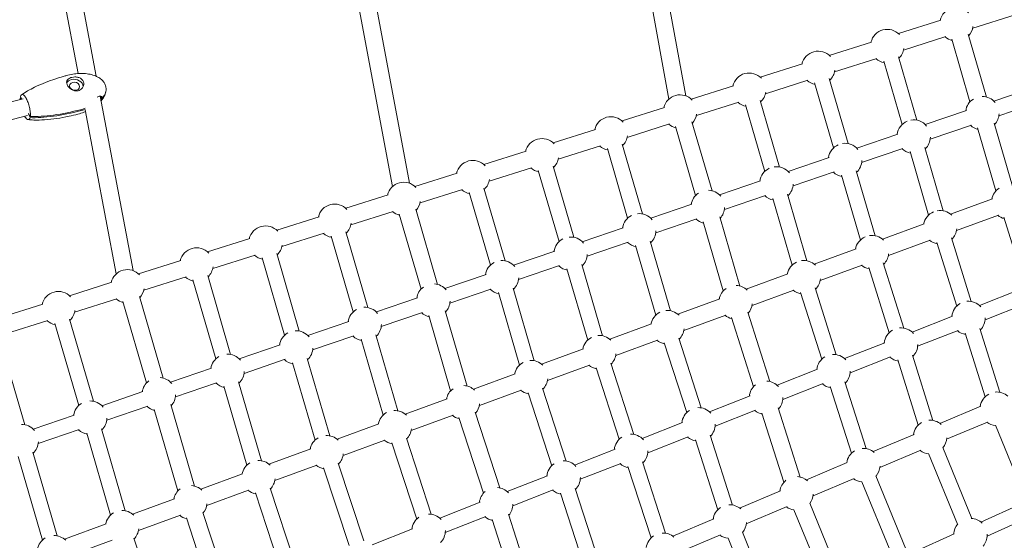
# Model space of a CAD drawing. Units: millimetres. Extents: x -8534 to 26090, y -7784 to 8770.
# Drawn here: x -3427 to -2398, y 174 to 717 of the extents above; entities that cross this region are included whole.
import ezdxf

# ---------------------------------------------------------------- set-up
doc = ezdxf.new("R2010")
doc.units = ezdxf.units.MM
doc.layers.add('BEM-SI-MIN', color=7, linetype='Continuous')
doc.layers.add('Shout.06', color=253, linetype='Continuous')
doc.styles.get("Standard").update_dxf_attribs({"font": 'arial.ttf'})
doc.dimstyles.new('Europa 1-100', dxfattribs={"dimscale": 50, "dimtxt": 3.5, "dimasz": 4, "dimexe": 2, "dimexo": 3, "dimgap": 2, "dimtad": 0, "dimlfac": 0.001, "dimzin": 0, "dimtxsty": 'Standard', "dimcen": 0, "dimadec": 0, "dimazin": 0, "dimtfac": 1, "dimtofl": 0, "dimtmove": 0, "dimatfit": 3, "dimfxl": 2, "dimfxlon": 1, "dimtolj": 1, "dimtzin": 0, "dimlwd": -1, "dimlwe": -1, "dimarcsym": 0})

# ---------------------------------------------------------------- blocks, each defined once
blk = doc.blocks.new('*D50')
at = {"layer": 'BEM-SI-MIN', "color": 0, "transparency": 16777216}
for p, q in [((-8321.9, 8767.8), (-8518.7, 8767.8)), ((-8418.7, 8567.8), (-8418.7, 1712.2)), ((-8418.7, -6116.5), (-8418.7, 739.1)), ((-8321.7, -6316.5), (-8518.7, -6316.5))]:
    blk.add_line(p, q, dxfattribs=at)
for points in [[(-8452.1, 8567.8), (-8385.4, 8567.8), (-8418.7, 8767.8)], [(-8452.1, -6116.5), (-8385.4, -6116.5), (-8418.7, -6316.5)]]:
    blk.add_solid(points, dxfattribs=at)
at = {"layer": 'Defpoints', "color": 0, "transparency": 16777216}
for p in [(264.4, 8767.8, 1590.6), (-8418.7, -6316.5), (583.4, -6316.5, 1590.6)]:
    blk.add_point(p, dxfattribs=at)
at = {"layer": 'BEM-SI-MIN', "color": 0, "transparency": 16777216, "insert": (-8418.7, 1225.6), "char_height": 175, "attachment_point": 5, "rotation": 90}
blk.add_mtext('\\A1;15,08m', dxfattribs=at)
blk = doc.blocks.new('*D51')
at = {"layer": 'BEM-SI-MIN', "color": 0, "transparency": 16777216}
for p, q in [((-7721, 7266.6), (-7920.7, 7266.6)), ((-7820.7, 7066.6), (-7820.9, 1712.9)), ((-7821.1, -4613.9), (-7820.9, 739.8)), ((-7721.4, -4813.9), (-7921.1, -4813.9))]:
    blk.add_line(p, q, dxfattribs=at)
for points in [[(-7854, 7066.6), (-7787.4, 7066.6), (-7820.7, 7266.6)], [(-7854.4, -4613.9), (-7787.8, -4613.9), (-7821.1, -4813.9)]]:
    blk.add_solid(points, dxfattribs=at)
at = {"layer": 'Defpoints', "color": 0, "transparency": 16777216}
for p in [(398.4, 7266.3, 429.6), (-7821.1, -4813.9), (398, -4814.2, 429.6)]:
    blk.add_point(p, dxfattribs=at)
at = {"layer": 'BEM-SI-MIN', "color": 0, "transparency": 16777216, "insert": (-7820.9, 1226.3), "char_height": 175, "attachment_point": 5, "rotation": 89.998}
blk.add_mtext('\\A1;12,08m', dxfattribs=at)
blk = doc.blocks.new('*D52')
at = {"layer": 'BEM-SI-MIN', "color": 0, "transparency": 16777216}
for p, q in [((-7213.1, -7554.3), (-7213.1, -7750.8)), ((9489.5, -7552.8), (9489.5, -7750.8)), ((-7013.1, -7650.8), (651.7, -7650.8)), ((9289.5, -7650.8), (1624.7, -7650.8))]:
    blk.add_line(p, q, dxfattribs=at)
for points in [[(-7013.1, -7617.5), (-7013.1, -7684.2), (-7213.1, -7650.8)], [(9289.5, -7617.5), (9289.5, -7684.2), (9489.5, -7650.8)]]:
    blk.add_solid(points, dxfattribs=at)
at = {"layer": 'Defpoints', "color": 0, "transparency": 16777216}
for p in [(9489.5, 3595.4, 1590.6), (-7213.1, 700.2, 1590.6), (-7213.1, -7650.8)]:
    blk.add_point(p, dxfattribs=at)
at = {"layer": 'BEM-SI-MIN', "color": 0, "transparency": 16777216, "insert": (1138.2, -7650.8), "char_height": 175, "attachment_point": 5}
blk.add_mtext('\\A1;16,70m', dxfattribs=at)
blk = doc.blocks.new('*D53')
at = {"layer": 'BEM-SI-MIN', "color": 0, "transparency": 16777216}
for p, q in [((6645.8, -6826.5), (6645.8, -7026.3)), ((-5650.7, -6826.6), (-5650.7, -7026.3)), ((-5450.7, -6926.3), (11, -6926.3)), ((6445.8, -6926.3), (984.1, -6926.3))]:
    blk.add_line(p, q, dxfattribs=at)
for points in [[(-5450.7, -6893), (-5450.7, -6959.6), (-5650.7, -6926.3)], [(6445.8, -6893), (6445.8, -6959.6), (6645.8, -6926.3)]]:
    blk.add_solid(points, dxfattribs=at)
at = {"layer": 'Defpoints', "color": 0, "transparency": 16777216}
for p in [(6645.8, 2181.8, 429.6), (-5650.7, 747.6, 429.6), (-5650.7, -6926.3)]:
    blk.add_point(p, dxfattribs=at)
at = {"layer": 'BEM-SI-MIN', "color": 0, "transparency": 16777216, "insert": (497.5, -6926.3), "char_height": 175, "attachment_point": 5}
blk.add_mtext('\\A1;12,30m', dxfattribs=at)

msp = doc.modelspace()

# ---------------------------------------------------------------- linework, layer by layer
at = {"layer": 'Shout.06', "color": 7, "linetype": 'Continuous', "lineweight": 0}
for p, q in [((-3019.432, 546.39, 429.565), (-3077.19, 854.674, 429.565)), ((-3037.125, 543.075, 429.565), (-3094.883, 851.359, 429.565)), ((-3365.456, 660.918, 429.565), (-3389.471, 787.122, 429.565)), ((-3346.593, 658.077, 429.565), (-3371.788, 790.486, 429.565)), ((-2748.564, 634.281, 429.565), (-2770.496, 753.504, 429.565)), ((-2730.861, 637.538, 429.565), (-2752.793, 756.76, 429.565)), ((-2387.256, 722.225, 429.565), (-2431.458, 708.258, 429.565)), ((-2464.809, 716.596, 429.565), (-2509.011, 702.629, 429.565)), ((-2459.386, 699.433, 429.565), (-2503.587, 685.466, 429.565)), ((-2416.971, 636.393, 429.565), (-2436.092, 701.981, 429.565)), ((-2536.938, 693.804, 429.565), (-2581.14, 679.837, 429.565)), ((-2434.252, 631.355, 429.565), (-2453.373, 696.944, 429.565)), ((-2609.068, 671.012, 429.565), (-2653.269, 657.045, 429.565)), ((-2531.515, 676.641, 429.565), (-2575.716, 662.673, 429.565)), ((-2505.098, 607.729, 429.565), (-2524.392, 673.914, 429.565)), ((-2489.737, 612.207, 429.565), (-2509.031, 678.392, 429.565)), ((-2681.197, 648.22, 429.565), (-2725.398, 634.253, 429.565)), ((-2603.644, 653.849, 429.565), (-2647.846, 639.881, 429.565)), ((-2576.749, 583.29, 429.565), (-2596.51, 651.083, 429.565)), ((-2561.388, 587.767, 429.565), (-2581.149, 655.56, 429.565)), ((-2366.362, 646.688, 429.565), (-2409.257, 632.057, 429.565)), ((-3634.311, 579.626, 429.565), (-3422.917, 634.621, 429.565)), ((-3424.984, 634.083, 429.565), (-3425.798, 635.774, 429.565)), ((-3424.276, 634.267, 429.565), (-3425.566, 636.945, 429.565)), ((-3307.996, 455.239, 429.565), (-3342.648, 637.343, 429.565)), ((-3340.644, 634.136, 429.565), (-3342.174, 637.314, 429.565)), ((-3340.411, 635.308, 429.565), (-3341.202, 636.95, 429.565)), ((-2675.773, 631.057, 429.565), (-2719.975, 617.089, 429.565)), ((-2648.4, 558.85, 429.565), (-2668.629, 628.253, 429.565)), ((-2633.039, 563.328, 429.565), (-2653.268, 632.73, 429.565)), ((-2361.191, 631.546, 429.565), (-2404.098, 616.912, 429.565)), ((-3629.779, 562.206, 429.565), (-3418.385, 617.201, 429.565)), ((-3415.737, 614.876, 429.565), (-3417.434, 618.4, 429.565)), ((-3415.505, 616.048, 429.565), (-3417.201, 619.572, 429.565)), ((-3325.679, 451.874, 429.565), (-3358.249, 623.04, 429.565)), ((-2753.326, 625.428, 429.565), (-2797.528, 611.461, 429.565)), ((-2438.013, 622.249, 429.565), (-2480.909, 607.618, 429.565)), ((-2747.903, 608.264, 429.565), (-2792.104, 594.297, 429.565)), ((-2703.574, 538.634, 429.565), (-2724.567, 610.664, 429.565)), ((-2432.843, 607.107, 429.565), (-2475.749, 592.472, 429.565)), ((-2389.901, 543.54, 429.565), (-2409.023, 609.129, 429.565)), ((-2825.455, 602.636, 429.565), (-2869.657, 588.669, 429.565)), ((-2720.855, 533.597, 429.565), (-2741.848, 605.627, 429.565)), ((-2509.664, 597.81, 429.565), (-2552.56, 583.178, 429.565)), ((-2407.182, 538.502, 429.565), (-2426.303, 604.091, 429.565)), ((-2776.34, 514.448, 429.565), (-2797.506, 587.075, 429.565)), ((-2897.585, 579.844, 429.565), (-2941.786, 565.877, 429.565)), ((-2820.032, 585.472, 429.565), (-2864.234, 571.505, 429.565)), ((-2791.701, 509.972, 429.565), (-2812.867, 582.598, 429.565)), ((-2504.494, 582.668, 429.565), (-2547.4, 568.033, 429.565)), ((-2477.55, 513.229, 429.565), (-2496.844, 579.415, 429.565)), ((-2462.189, 517.707, 429.565), (-2481.483, 583.892, 429.565)), ((-2581.315, 573.371, 429.565), (-2624.212, 558.739, 429.565)), ((-2969.714, 557.052, 429.565), (-3013.916, 543.085, 429.565)), ((-2892.161, 562.68, 429.565), (-2936.363, 548.713, 429.565)), ((-2863.352, 485.532, 429.565), (-2884.987, 559.773, 429.565)), ((-2847.991, 490.009, 429.565), (-2869.626, 564.249, 429.565)), ((-2576.145, 558.229, 429.565), (-2619.051, 543.594, 429.565)), ((-2533.362, 491.62, 429.565), (-2553.123, 559.413, 429.565)), ((-2652.966, 548.932, 429.565), (-2695.863, 534.3, 429.565)), ((-2548.723, 487.143, 429.565), (-2568.484, 554.936, 429.565)), ((-2964.291, 539.888, 429.565), (-3008.492, 525.921, 429.565)), ((-2935.003, 461.093, 429.565), (-2957.107, 536.948, 429.565)), ((-2919.642, 465.569, 429.565), (-2941.746, 541.424, 429.565)), ((-2604.535, 465.533, 429.565), (-2624.763, 534.936, 429.565)), ((-3041.843, 534.26, 429.565), (-3086.045, 520.293, 429.565)), ((-2724.617, 524.493, 429.565), (-2767.515, 509.861, 429.565)), ((-2647.796, 533.79, 429.565), (-2690.702, 519.155, 429.565)), ((-2619.895, 461.056, 429.565), (-2640.124, 530.459, 429.565)), ((-2454.504, 514.129, 429.565), (-2410.856, 530.127, 429.565)), ((-3036.42, 517.096, 429.565), (-3080.621, 503.129, 429.565)), ((-3007.459, 435.84, 429.565), (-3030.329, 514.332, 429.565)), ((-2990.177, 440.876, 429.565), (-3013.048, 519.367, 429.565)), ((-3113.973, 511.468, 429.565), (-3158.174, 497.501, 429.565)), ((-2719.448, 509.351, 429.565), (-2762.353, 494.716, 429.565)), ((-2691.873, 434.155, 429.565), (-2712.866, 506.185, 429.565)), ((-2674.592, 439.192, 429.565), (-2695.585, 511.221, 429.565)), ((-2525.678, 488.042, 429.565), (-2482.028, 504.041, 429.565)), ((-2448.329, 497.221, 429.565), (-2404.643, 513.233, 429.565)), ((-2378.448, 445.233, 429.565), (-2398.902, 510.979, 429.565)), ((-3108.549, 494.304, 429.565), (-3152.751, 480.337, 429.565)), ((-3062.944, 416.69, 429.565), (-3085.987, 495.779, 429.565)), ((-2796.267, 500.054, 429.565), (-2839.166, 485.421, 429.565)), ((-3186.102, 488.676, 429.565), (-3230.303, 474.708, 429.565)), ((-3078.305, 412.214, 429.565), (-3101.348, 491.303, 429.565)), ((-2791.099, 484.911, 429.565), (-2834.004, 470.277, 429.565)), ((-2746.88, 413.359, 429.565), (-2768.045, 485.985, 429.565)), ((-2519.501, 471.135, 429.565), (-2475.816, 487.147, 429.565)), ((-2448.142, 418.281, 429.565), (-2468.924, 484.645, 429.565)), ((-2432.873, 423.063, 429.565), (-2453.655, 489.426, 429.565)), ((-3134.595, 392.25, 429.565), (-3158.108, 472.958, 429.565)), ((-2867.918, 475.615, 429.565), (-2910.818, 460.982, 429.565)), ((-2762.241, 408.882, 429.565), (-2783.406, 481.509, 429.565)), ((-2596.851, 461.955, 429.565), (-2553.201, 477.954, 429.565)), ((-3258.231, 465.884, 429.565), (-3302.433, 451.916, 429.565)), ((-3180.678, 471.512, 429.565), (-3224.88, 457.545, 429.565)), ((-3149.956, 387.775, 429.565), (-3173.469, 468.483, 429.565)), ((-2503.364, 395.31, 429.565), (-2524.791, 463.305, 429.565)), ((-2862.75, 460.472, 429.565), (-2905.655, 445.838, 429.565)), ((-2833.414, 382.795, 429.565), (-2855.048, 457.036, 429.565)), ((-2818.052, 387.272, 429.565), (-2839.687, 461.512, 429.565)), ((-2590.674, 445.048, 429.565), (-2546.989, 461.06, 429.565)), ((-2518.624, 390.502, 429.565), (-2540.051, 458.497, 429.565)), ((-3330.36, 443.092, 429.565), (-3374.562, 429.124, 429.565)), ((-3252.808, 448.72, 429.565), (-3297.009, 434.753, 429.565)), ((-3221.607, 363.336, 429.565), (-3245.591, 445.663, 429.565)), ((-3206.245, 367.811, 429.565), (-3230.229, 450.138, 429.565)), ((-2939.569, 451.176, 429.565), (-2982.469, 436.543, 429.565)), ((-2668.024, 435.869, 429.565), (-2624.373, 451.868, 429.565)), ((-2934.401, 436.033, 429.565), (-2977.306, 421.399, 429.565)), ((-2904.586, 356.709, 429.565), (-2926.69, 432.564, 429.565)), ((-2889.225, 361.185, 429.565), (-2911.329, 437.04, 429.565)), ((-2661.847, 418.962, 429.565), (-2618.162, 434.973, 429.565)), ((-2589.106, 362.723, 429.565), (-2611.18, 432.351, 429.565)), ((-2573.854, 367.558, 429.565), (-2595.928, 437.187, 429.565)), ((-2382.118, 435.576, 429.565), (-2424.298, 418.959, 429.565)), ((-3324.937, 425.928, 429.565), (-3369.138, 411.961, 429.565)), ((-3294.062, 338.083, 429.565), (-3318.816, 423.055, 429.565)), ((-3276.781, 343.117, 429.565), (-3301.534, 428.089, 429.565)), ((-3011.22, 426.737, 429.565), (-3054.12, 412.104, 429.565)), ((-2739.197, 409.782, 429.565), (-2695.546, 425.781, 429.565)), ((-3402.49, 420.299, 429.565), (-3446.691, 406.332, 429.565)), ((-3006.052, 411.594, 429.565), (-3048.957, 396.96, 429.565)), ((-2959.282, 334.843, 429.565), (-2982.153, 413.335, 429.565)), ((-2643.222, 339.579, 429.565), (-2666.269, 411.86, 429.565)), ((-2376.245, 420.693, 429.565), (-2418.444, 404.069, 429.565)), ((-3397.066, 403.136, 429.565), (-3441.268, 389.169, 429.565)), ((-3349.547, 318.932, 429.565), (-3374.473, 404.501, 429.565)), ((-3082.871, 402.298, 429.565), (-3125.772, 387.665, 429.565)), ((-2976.563, 329.808, 429.565), (-2999.434, 408.3, 429.565)), ((-2733.02, 392.875, 429.565), (-2689.335, 408.887, 429.565)), ((-2660.371, 334.111, 429.565), (-2683.418, 406.392, 429.565)), ((-2452.578, 407.818, 429.565), (-2494.759, 391.202, 429.565)), ((-3364.909, 314.457, 429.565), (-3389.835, 400.026, 429.565)), ((-2810.371, 383.695, 429.565), (-2766.718, 399.695, 429.565)), ((-2446.705, 392.936, 429.565), (-2488.904, 376.311, 429.565)), ((-2403.215, 328.355, 429.565), (-2423.997, 394.719, 429.565)), ((-3421.198, 294.492, 429.565), (-3446.595, 381.684, 429.565)), ((-3077.704, 387.155, 429.565), (-3120.608, 372.521, 429.565)), ((-3046.932, 304.535, 429.565), (-3069.975, 383.624, 429.565)), ((-3031.57, 309.011, 429.565), (-3054.614, 388.099, 429.565)), ((-2804.193, 366.789, 429.565), (-2760.508, 382.8, 429.565)), ((-2714.832, 312.052, 429.565), (-2738.206, 384.954, 429.565)), ((-2418.484, 323.574, 429.565), (-2439.266, 389.938, 429.565)), ((-3154.522, 377.859, 429.565), (-3197.423, 363.225, 429.565)), ((-2881.544, 357.608, 429.565), (-2837.891, 373.608, 429.565)), ((-2730.068, 307.167, 429.565), (-2753.442, 380.069, 429.565)), ((-2523.039, 380.061, 429.565), (-2565.219, 363.444, 429.565)), ((-3149.355, 362.716, 429.565), (-3192.259, 348.082, 429.565)), ((-3102.743, 282.923, 429.565), (-3126.257, 363.631, 429.565)), ((-2517.165, 365.178, 429.565), (-2559.365, 348.554, 429.565)), ((-2488.254, 294.124, 429.565), (-2509.681, 362.119, 429.565)), ((-2472.994, 298.933, 429.565), (-2494.42, 366.928, 429.565)), ((-3226.172, 353.419, 429.565), (-3269.075, 338.786, 429.565)), ((-3118.104, 278.448, 429.565), (-3141.618, 359.156, 429.565)), ((-2875.366, 340.702, 429.565), (-2831.681, 356.714, 429.565)), ((-2800.547, 279.39, 429.565), (-2824.575, 353.931, 429.565)), ((-2785.319, 284.299, 429.565), (-2809.347, 358.84, 429.565)), ((-2593.499, 352.303, 429.565), (-2635.679, 335.686, 429.565)), ((-2952.717, 331.522, 429.565), (-2909.063, 347.522, 429.565)), ((-3221.006, 338.277, 429.565), (-3263.91, 323.643, 429.565)), ((-3189.277, 252.361, 429.565), (-3213.261, 334.688, 429.565)), ((-3173.916, 256.836, 429.565), (-3197.9, 339.163, 429.565)), ((-2946.539, 314.616, 429.565), (-2902.854, 330.627, 429.565)), ((-2855.805, 256.546, 429.565), (-2880.489, 332.728, 429.565)), ((-2587.625, 337.421, 429.565), (-2629.825, 320.796, 429.565)), ((-2558.023, 264.674, 429.565), (-2580.097, 334.303, 429.565)), ((-2542.771, 269.51, 429.565), (-2564.845, 339.138, 429.565)), ((-3297.823, 328.98, 429.565), (-3340.726, 314.347, 429.565)), ((-3023.891, 305.435, 429.565), (-2980.236, 321.436, 429.565)), ((-2871.026, 251.614, 429.565), (-2895.71, 327.796, 429.565)), ((-2663.959, 324.546, 429.565), (-2706.14, 307.929, 429.565)), ((-3292.657, 313.837, 429.565), (-3335.561, 299.203, 429.565)), ((-3261.255, 225.461, 429.565), (-3286.008, 310.433, 429.565)), ((-3243.973, 230.495, 429.565), (-3268.726, 315.467, 429.565)), ((-2658.085, 309.663, 429.565), (-2700.285, 293.038, 429.565)), ((-2611.426, 239.86, 429.565), (-2634.473, 312.141, 429.565)), ((-2422.87, 313.846, 429.565), (-2465.617, 295.81, 429.565)), ((-3369.474, 304.541, 429.565), (-3412.378, 289.908, 429.565)), ((-3017.711, 288.529, 429.565), (-2974.027, 304.54, 429.565)), ((-2942.283, 223, 429.565), (-2967.956, 301.846, 429.565)), ((-2925.168, 228.573, 429.565), (-2950.841, 307.419, 429.565)), ((-2628.576, 234.392, 429.565), (-2651.623, 306.673, 429.565)), ((-3364.309, 289.398, 429.565), (-3407.213, 274.764, 429.565)), ((-3316.261, 204.662, 429.565), (-3341.187, 290.231, 429.565)), ((-3095.064, 279.348, 429.565), (-3051.408, 295.349, 429.565)), ((-2734.419, 296.788, 429.565), (-2776.6, 280.171, 429.565)), ((-2415.872, 297.262, 429.565), (-2458.62, 279.226, 429.565)), ((-2378.072, 221.566, 429.565), (-2407.776, 293.894, 429.565)), ((-3331.623, 200.187, 429.565), (-3356.548, 285.757, 429.565)), ((-3088.884, 262.442, 429.565), (-3045.199, 278.454, 429.565)), ((-2996.775, 201.038, 429.565), (-3022.776, 280.507, 429.565)), ((-2728.545, 281.905, 429.565), (-2770.746, 265.281, 429.565)), ((-2697.56, 205.778, 429.565), (-2720.934, 278.68, 429.565)), ((-2682.324, 210.663, 429.565), (-2705.698, 283.565, 429.565)), ((-2492.617, 284.418, 429.565), (-2535.365, 266.382, 429.565)), ((-3166.237, 253.262, 429.565), (-3122.581, 269.263, 429.565)), ((-3011.982, 196.063, 429.565), (-3037.982, 275.532, 429.565)), ((-2804.879, 269.031, 429.565), (-2847.061, 252.414, 429.565)), ((-2485.62, 267.833, 429.565), (-2528.367, 249.797, 429.565)), ((-2432.389, 196.708, 429.565), (-2462.719, 270.538, 429.565)), ((-3402.795, 174.101, 429.565), (-3428.193, 261.292, 429.565)), ((-3387.434, 178.575, 429.565), (-3412.831, 265.767, 429.565)), ((-2447.189, 190.629, 429.565), (-2477.519, 264.458, 429.565)), ((-3160.057, 236.356, 429.565), (-3116.372, 252.367, 429.565)), ((-3082.459, 168.289, 429.565), (-3109.121, 249.403, 429.565)), ((-3067.259, 173.285, 429.565), (-3093.921, 254.399, 429.565)), ((-2799.005, 254.148, 429.565), (-2841.206, 237.523, 429.565)), ((-2767.327, 176.33, 429.565), (-2791.354, 250.872, 429.565)), ((-2752.098, 181.239, 429.565), (-2776.126, 255.78, 429.565)), ((-2562.365, 254.99, 429.565), (-2605.112, 236.954, 429.565)), ((-3237.411, 227.175, 429.565), (-3193.753, 243.176, 429.565)), ((-2875.339, 241.273, 429.565), (-2917.521, 224.656, 429.565)), ((-2555.368, 238.405, 429.565), (-2598.115, 220.369, 429.565)), ((-2501.507, 165.772, 429.565), (-2532.463, 241.104, 429.565)), ((-3231.23, 210.269, 429.565), (-3187.545, 226.281, 429.565)), ((-3137.743, 145.531, 429.565), (-3165.067, 228.292, 429.565)), ((-2869.465, 226.39, 429.565), (-2911.666, 209.766, 429.565)), ((-2821.872, 151.815, 429.565), (-2846.555, 227.997, 429.565)), ((-2516.306, 159.691, 429.565), (-2547.262, 235.023, 429.565)), ((-3308.584, 201.088, 429.565), (-3264.926, 217.09, 429.565)), ((-3152.936, 140.515, 429.565), (-3180.26, 223.276, 429.565)), ((-2837.093, 146.884, 429.565), (-2861.776, 223.066, 429.565)), ((-2632.113, 225.561, 429.565), (-2674.86, 207.525, 429.565)), ((-2945.8, 213.516, 429.565), (-2987.981, 196.898, 429.565)), ((-2625.116, 208.977, 429.565), (-2667.863, 190.941, 429.565)), ((-2586.137, 127.859, 429.565), (-2618.139, 205.715, 429.565)), ((-2569.488, 134.702, 429.565), (-2601.49, 212.558, 429.565)), ((-2381.569, 211.467, 429.565), (-2422.952, 192.944, 429.565)), ((-3302.403, 184.183, 429.565), (-3258.718, 200.194, 429.565)), ((-3224.186, 111.898, 429.565), (-3252.514, 197.332, 429.565)), ((-3207.101, 117.564, 429.565), (-3235.429, 202.997, 429.565)), ((-2939.926, 198.633, 429.565), (-2982.127, 182.008, 429.565)), ((-2907.637, 116.599, 429.565), (-2933.311, 195.445, 429.565)), ((-2890.522, 122.172, 429.565), (-2916.195, 201.018, 429.565)), ((-2701.861, 196.133, 429.565), (-2744.608, 178.097, 429.565)), ((-2375.048, 196.857, 429.565), (-2416.399, 178.347, 429.565)), ((-3379.757, 175.001, 429.565), (-3336.098, 191.004, 429.565)), ((-3016.26, 185.758, 429.565), (-3058.442, 169.141, 429.565)), ((-3278.707, 90.022, 429.565), (-3307.361, 176.081, 429.565)), ((-2694.863, 179.549, 429.565), (-2737.611, 161.513, 429.565)), ((-2654.54, 97.815, 429.565), (-2686.749, 176.153, 429.565)), ((-2639.742, 103.899, 429.565), (-2671.951, 182.238, 429.565)), ((-2450.685, 180.53, 429.565), (-2492.067, 162.007, 429.565)), ((-3373.576, 158.096, 429.565), (-3329.891, 174.108, 429.565))]:
    msp.add_line(p, q, dxfattribs=at)
at = {"layer": 'Shout.06', "color": 7, "linetype": 'Continuous', "lineweight": 0, "extrusion": (2.19663e-16, 0, -1)}
for centre, start, end in [((2448.48, 712.317, -429.565), 13.413762, 136.797345), ((2448.48, 712.317, -429.565), 188.130732, 222.796948), ((2520.61, 689.525, -429.565), 13.413762, 136.797345), ((2592.739, 666.733, -429.565), 13.413762, 136.797345), ((2520.61, 689.525, -429.565), 188.130732, 226.544967), ((2592.739, 666.733, -429.565), 188.130732, 226.546117), ((2592.739, 666.733, -429.565), 280.951906, 311.514316), ((2664.868, 643.941, -429.565), 188.130732, 226.547228), ((2664.868, 643.941, -429.565), 280.953017, 311.514316), ((2736.998, 621.149, -429.565), 188.130732, 222.801473), ((2493.062, 595.026, -429.565), 8.349398, 67.386141), ((2493.062, 595.026, -429.565), 80.109582, 140.5104), ((2881.256, 575.565, -429.565), 13.413762, 136.797345), ((2809.127, 598.357, -429.565), 188.130732, 226.549341), ((2564.713, 570.586, -429.565), 8.350922, 66.026293), ((2809.127, 598.357, -429.565), 280.95513, 311.514316), ((2493.062, 595.026, -429.565), 280.950756, 313.943605), ((2953.385, 552.773, -429.565), 13.413762, 136.797345), ((2881.256, 575.565, -429.565), 280.956136, 311.514316), ((2636.364, 546.146, -429.565), 82.579732, 140.50249), ((2564.713, 570.586, -429.565), 280.951906, 313.94513), ((2953.385, 552.773, -429.565), 188.130732, 226.551321), ((2708.015, 521.707, -429.565), 8.353969, 55.608561), ((3097.644, 507.189, -429.565), 13.413762, 136.797345), ((3025.515, 529.981, -429.565), 188.130732, 222.805437), ((2636.364, 546.146, -429.565), 280.953017, 313.946654), ((2465.514, 500.526, -429.565), 80.109582, 134.496161), ((3097.644, 507.189, -429.565), 188.130732, 226.55318), ((3169.773, 484.397, -429.565), 13.413762, 136.797345), ((3097.644, 507.189, -429.565), 280.958969, 311.514316), ((2465.514, 500.526, -429.565), 185.379995, 225.409094), ((2851.317, 472.828, -429.565), 85.081193, 140.49063), ((2536.687, 474.439, -429.565), 10.758371, 66.026293), ((2536.687, 474.439, -429.565), 81.47173, 134.490947), ((2465.514, 500.526, -429.565), 279.814883, 308.857287), ((3169.773, 484.397, -429.565), 188.130732, 226.554068), ((3169.773, 484.397, -429.565), 280.959857, 311.514316), ((2922.968, 448.388, -429.565), 85.742439, 140.486678), ((2851.317, 472.828, -429.565), 181.867448, 226.550347), ((2607.86, 448.352, -429.565), 82.579732, 134.485734), ((3241.903, 461.605, -429.565), 188.130732, 226.554929), ((2536.687, 474.439, -429.565), 279.712372, 308.858885), ((3241.903, 461.605, -429.565), 280.960718, 311.514316), ((2922.968, 448.388, -429.565), 181.868196, 226.551321), ((2607.86, 448.352, -429.565), 185.383706, 225.207676), ((3386.161, 416.021, -429.565), 13.413762, 136.797345), ((3314.032, 438.813, -429.565), 188.130732, 222.808936), ((2994.62, 423.949, -429.565), 93.519407, 140.482727), ((2922.968, 448.388, -429.565), 280.95711, 313.952752), ((2679.033, 422.265, -429.565), 10.761562, 55.608561), ((2679.033, 422.265, -429.565), 91.893832, 134.480523), ((2607.86, 448.352, -429.565), 279.613464, 308.860482), ((3314.032, 438.813, -429.565), 284.708382, 311.514316), ((2994.62, 423.949, -429.565), 181.868942, 222.805437), ((2435.856, 405.819, -429.565), 84.308611, 137.773637), ((3386.161, 416.021, -429.565), 188.130732, 226.556577), ((3066.271, 399.509, -429.565), 8.36159, 60.616567), ((3066.271, 399.509, -429.565), 86.895582, 140.478776), ((2750.206, 396.178, -429.565), 84.347452, 134.475314), ((3386.161, 416.021, -429.565), 280.962365, 311.514316), ((2679.033, 422.265, -429.565), 283.264802, 308.86208), ((2750.206, 396.178, -429.565), 185.387411, 225.019936), ((2506.316, 378.061, -429.565), 85.281278, 137.771447), ((2435.856, 405.819, -429.565), 279.814883, 311.257572), ((2506.316, 378.061, -429.565), 180, 225.306584), ((3209.573, 350.63, -429.565), 8.364638, 59.639983), ((2892.551, 344.004, -429.565), 85.742439, 134.464899), ((2576.777, 350.304, -429.565), 5.663227, 58.697602), ((2506.316, 378.061, -429.565), 279.712372, 311.257499), ((3209.573, 350.63, -429.565), 181.871178, 226.554929), ((2821.378, 370.091, -429.565), 279.336558, 308.865274), ((2576.777, 350.304, -429.565), 179.306808, 180), ((3281.224, 326.191, -429.565), 94.799622, 140.466927), ((2647.237, 322.546, -429.565), 93.351539, 137.767069), ((2963.724, 317.917, -429.565), 10.767944, 53.990912), ((2892.551, 344.004, -429.565), 279.25032, 308.866872), ((2576.777, 350.304, -429.565), 279.613464, 311.257425), ((2406.198, 311.112, -429.565), 84.308611, 131.319484), ((2647.237, 322.546, -429.565), 180, 221.365355), ((2406.198, 311.112, -429.565), 8.073764, 60.915367), ((3352.875, 301.751, -429.565), 8.367686, 58.79449), ((2647.237, 322.546, -429.565), 283.264802, 311.257352), ((2475.946, 281.683, -429.565), 85.281278, 131.319484), ((3424.526, 277.311, -429.565), 89.108644, 140.459031), ((3034.897, 291.83, -429.565), 185.394802, 224.680288), ((2717.698, 294.788, -429.565), 179.311494, 180), ((2406.198, 311.112, -429.565), 274.875741, 306.174318), ((3106.07, 265.743, -429.565), 10.771136, 60.109709), ((3034.897, 291.83, -429.565), 279.086077, 308.870066), ((2788.158, 267.031, -429.565), 88.114268, 137.762693), ((2545.694, 252.255, -429.565), 86.123538, 131.319484), ((2475.946, 281.683, -429.565), 274.869809, 306.174318), ((3177.243, 239.656, -429.565), 87.875663, 134.444087), ((3106.07, 265.743, -429.565), 185.396647, 224.602025), ((2788.158, 267.031, -429.565), 180, 224.930769), ((2788.158, 267.031, -429.565), 179.313836, 180), ((2545.694, 252.255, -429.565), 8.073764, 58.697602), ((3177.243, 239.656, -429.565), 10.772731, 59.639983), ((2788.158, 267.031, -429.565), 279.336558, 311.257205), ((2545.694, 252.255, -429.565), 182.928598, 220.458262), ((2858.618, 239.273, -429.565), 179.316177, 180), ((2615.442, 222.827, -429.565), 8.073764, 51.278618), ((3248.416, 213.569, -429.565), 10.774327, 52.717697), ((3248.416, 213.569, -429.565), 94.799622, 134.438888), ((2929.079, 211.516, -429.565), 94.847056, 137.758319), ((3177.243, 239.656, -429.565), 278.931965, 308.873261), ((2929.079, 211.516, -429.565), 5.66286, 49.080897), ((2858.618, 239.273, -429.565), 279.25032, 311.257131), ((3248.416, 213.569, -429.565), 185.400331, 220.705803), ((2929.079, 211.516, -429.565), 179.318518, 180), ((2685.19, 193.399, -429.565), 87.52309, 131.319484), ((2615.442, 222.827, -429.565), 278.605286, 306.174318), ((3319.589, 187.482, -429.565), 10.775923, 58.79449), ((3248.416, 213.569, -429.565), 282.605249, 308.874858), ((2999.539, 183.758, -429.565), 89.576917, 137.756134), ((2433.875, 179.272, -429.565), 3.149815, 42.178311), ((3390.762, 161.394, -429.565), 10.777518, 58.411875), ((2999.539, 183.758, -429.565), 179.320858, 180), ((2754.937, 163.971, -429.565), 8.073764, 56.153059), ((2754.937, 163.971, -429.565), 88.114268, 131.319484), ((2433.875, 179.272, -429.565), 180, 220.464021)]:
    msp.add_arc(centre, 17.5, start, end, dxfattribs=at)
at = {"layer": 'Shout.06', "color": 7, "linetype": 'Continuous', "lineweight": 0, "extrusion": (2.19663e-16, -6.16298e-33, -1)}
for centre, start, end in [((2448.48, 712.317, -429.565), 284.696394, 311.514316), ((2520.61, 689.525, -429.565), 280.950756, 311.514316), ((2664.868, 643.941, -429.565), 13.413762, 136.797345), ((2809.127, 598.357, -429.565), 13.413762, 136.797345), ((2564.713, 570.586, -429.565), 81.47173, 140.506445), ((2394.341, 526.613, -429.565), 10.755181, 57.750333), ((3025.515, 529.981, -429.565), 284.704883, 311.514316), ((3241.903, 461.605, -429.565), 13.413762, 136.797345), ((3314.032, 438.813, -429.565), 13.413762, 136.797345), ((2851.317, 472.828, -429.565), 280.956136, 313.951227), ((3137.922, 375.07, -429.565), 8.363114, 60.109709), ((3066.271, 399.509, -429.565), 280.958969, 313.9558), ((2892.551, 344.004, -429.565), 10.766349, 61.765992), ((3209.573, 350.63, -429.565), 280.960718, 313.958849), ((2647.237, 322.546, -429.565), 5.663154, 51.278618), ((3034.897, 291.83, -429.565), 10.76954, 60.616567), ((2475.946, 281.683, -429.565), 8.073764, 59.737678), ((2717.698, 294.788, -429.565), 279.425725, 311.257278)]:
    msp.add_arc(centre, 17.5, start, end, dxfattribs=at)
at = {"layer": 'Shout.06', "color": 7, "linetype": 'Continuous', "lineweight": 0, "extrusion": (2.19663e-16, 6.16298e-33, -1)}
for centre, start, end in [((2736.998, 621.149, -429.565), 13.413762, 136.797345), ((2421.411, 619.465, -429.565), 8.347874, 57.750333), ((2736.998, 621.149, -429.565), 284.70092, 311.514316), ((2881.256, 575.565, -429.565), 188.130732, 226.550347), ((2636.364, 546.146, -429.565), 8.352445, 64.920512), ((2953.385, 552.773, -429.565), 280.95711, 311.514316), ((2779.666, 497.267, -429.565), 84.347452, 140.494583), ((2779.666, 497.267, -429.565), 8.355493, 63.157019), ((2708.015, 521.707, -429.565), 284.70092, 313.948179), ((2394.341, 526.613, -429.565), 283.668025, 308.85569), ((2851.317, 472.828, -429.565), 8.357017, 62.42529), ((2779.666, 497.267, -429.565), 280.95513, 313.949703), ((2922.968, 448.388, -429.565), 8.358541, 61.765992), ((2607.86, 448.352, -429.565), 10.759967, 64.920512), ((2994.62, 423.949, -429.565), 8.360065, 53.990912), ((2750.206, 396.178, -429.565), 279.425725, 308.863677), ((3281.224, 326.191, -429.565), 8.366162, 52.717697), ((3281.224, 326.191, -429.565), 284.708382, 313.960373), ((2963.724, 317.917, -429.565), 282.9137, 308.868469), ((3352.875, 301.751, -429.565), 280.962365, 313.961897), ((3106.07, 265.743, -429.565), 279.007814, 308.871664)]:
    msp.add_arc(centre, 17.5, start, end, dxfattribs=at)
at = {"layer": 'Shout.06', "color": 7, "linetype": 'Continuous', "lineweight": 0, "extrusion": (2.19663e-16, 1.92593e-34, -1)}
msp.add_arc((2421.411, 619.465, -429.565), 17.5, 89.743009, 140.514356, dxfattribs=at)
at = {"layer": 'Shout.06', "color": 7, "linetype": 'Continuous', "lineweight": 0, "extrusion": (2.19663e-16, -1.54074e-33, -1)}
for centre, start, end in [((2421.411, 619.465, -429.565), 181.862953, 222.796948), ((2564.713, 570.586, -429.565), 181.864454, 226.546117), ((2636.364, 546.146, -429.565), 181.865203, 226.547228), ((2779.666, 497.267, -429.565), 181.866701, 226.549341), ((3137.922, 375.07, -429.565), 87.404216, 140.474826), ((3066.271, 399.509, -429.565), 181.869688, 226.55318), ((3137.922, 375.07, -429.565), 181.870433, 226.554068), ((2963.724, 317.917, -429.565), 93.519407, 134.459694), ((2858.618, 239.273, -429.565), 88.648422, 137.760506)]:
    msp.add_arc(centre, 17.5, start, end, dxfattribs=at)
at = {"layer": 'Shout.06', "color": 7, "linetype": 'Continuous', "lineweight": 0, "extrusion": (2.19663e-16, -1.2326e-32, -1)}
for centre, start, end in [((2421.411, 619.465, -429.565), 284.696394, 313.942081), ((2994.62, 423.949, -429.565), 284.704883, 313.954276), ((2821.378, 370.091, -429.565), 10.764753, 62.42529), ((3137.922, 375.07, -429.565), 280.959857, 313.957324), ((2685.19, 193.399, -429.565), 8.073764, 56.922571), ((2929.079, 211.516, -429.565), 282.9137, 311.257058)]:
    msp.add_arc(centre, 17.5, start, end, dxfattribs=at)
at = {"layer": 'Shout.06', "color": 7, "linetype": 'Continuous', "lineweight": 0, "extrusion": (2.19663e-16, 1.54074e-33, -1)}
for centre, start, end in [((2493.062, 595.026, -429.565), 181.863703, 226.544967), ((2708.015, 521.707, -429.565), 91.893832, 140.498536), ((2708.015, 521.707, -429.565), 181.865952, 222.801473), ((3209.573, 350.63, -429.565), 87.875663, 140.470876), ((3281.224, 326.191, -429.565), 181.871922, 222.808936), ((3034.897, 291.83, -429.565), 86.895582, 134.45449), ((2717.698, 294.788, -429.565), 87.52309, 137.764881), ((3352.875, 301.751, -429.565), 181.872666, 226.556577), ((3106.07, 265.743, -429.565), 87.404216, 134.449288), ((2475.946, 281.683, -429.565), 182.928598, 220.464021), ((3424.526, 277.311, -429.565), 181.873409, 226.557365), ((2615.442, 222.827, -429.565), 93.351539, 131.319484), ((2615.442, 222.827, -429.565), 182.928598, 216.70584), ((2433.875, 179.272, -429.565), 93.155519, 134.874252), ((2685.19, 193.399, -429.565), 182.928598, 220.447233), ((2433.875, 179.272, -429.565), 176.770952, 180)]:
    msp.add_arc(centre, 17.5, start, end, dxfattribs=at)
at = {"layer": 'Shout.06', "color": 7, "linetype": 'Continuous', "lineweight": 0, "extrusion": (2.19663e-16, 1.2326e-32, -1)}
for centre, start, end in [((3025.515, 529.981, -429.565), 13.413762, 136.797345), ((2465.514, 500.526, -429.565), 10.756776, 67.386141), ((2750.206, 396.178, -429.565), 10.763158, 63.157019)]:
    msp.add_arc(centre, 17.5, start, end, dxfattribs=at)
at = {"layer": 'Shout.06', "color": 7, "linetype": 'Continuous', "lineweight": 0, "extrusion": (2.19663e-16, -3.08149e-33, -1)}
for centre, start, end in [((2536.687, 474.439, -429.565), 185.381851, 225.306584), ((2788.158, 267.031, -429.565), 5.663007, 56.153059), ((3177.243, 239.656, -429.565), 185.398489, 224.526176), ((2999.539, 183.758, -429.565), 5.662787, 54.189448), ((3319.589, 187.482, -429.565), 185.40217, 224.381288)]:
    msp.add_arc(centre, 17.5, start, end, dxfattribs=at)
at = {"layer": 'Shout.06', "color": 7, "linetype": 'Continuous', "lineweight": 0, "extrusion": (2.19663e-16, 3.08149e-33, -1)}
for centre, start, end in [((2679.033, 422.265, -429.565), 185.385559, 221.365355), ((2435.856, 405.819, -429.565), 5.663374, 60.915367), ((2506.316, 378.061, -429.565), 5.6633, 59.737678), ((2821.378, 370.091, -429.565), 85.081193, 134.470106), ((2821.378, 370.091, -429.565), 185.389261, 224.930769), ((2576.777, 350.304, -429.565), 86.123538, 137.769258), ((2892.551, 344.004, -429.565), 185.391109, 224.844531), ((2963.724, 317.917, -429.565), 185.392957, 221.014253), ((2717.698, 294.788, -429.565), 5.66308, 56.922571), ((2858.618, 239.273, -429.565), 5.662933, 55.44643), ((2545.694, 252.255, -429.565), 274.864051, 306.174318), ((2685.19, 193.399, -429.565), 274.853022, 306.174318)]:
    msp.add_arc(centre, 17.5, start, end, dxfattribs=at)
at = {"layer": 'Shout.06', "color": 7, "linetype": 'Continuous', "lineweight": 0, "extrusion": (2.19663e-16, -7.00649e-46, -1)}
msp.add_arc((2435.856, 405.819, -429.565), 17.5, 180, 225.409094, dxfattribs=at)
at = {"layer": 'Shout.06', "color": 7, "linetype": 'Continuous', "lineweight": 0, "extrusion": (2.19663e-16, 3.85186e-34, -1)}
msp.add_arc((2435.856, 405.819, -429.565), 17.5, 179.30212, 180, dxfattribs=at)
at = {"layer": 'Shout.06', "color": 7, "linetype": 'Continuous', "lineweight": 0, "extrusion": (2.19663e-16, -3.85186e-34, -1)}
for centre, start in [((2506.316, 378.061, -429.565), 179.304464), ((2647.237, 322.546, -429.565), 179.309151)]:
    msp.add_arc(centre, 17.5, start, 180, dxfattribs=at)
at = {"layer": 'Shout.06', "color": 7, "linetype": 'Continuous', "lineweight": 0, "extrusion": (2.19663e-16, 3.50325e-46, -1)}
for centre, end in [((2576.777, 350.304, -429.565), 225.207676), ((2858.618, 239.273, -429.565), 224.844531)]:
    msp.add_arc(centre, 17.5, 180, end, dxfattribs=at)
at = {"layer": 'Shout.06', "color": 7, "linetype": 'Continuous', "lineweight": 0, "extrusion": (2.19663e-16, -7.70372e-34, -1)}
msp.add_arc((3352.875, 301.751, -429.565), 17.5, 88.724452, 140.462978, dxfattribs=at)
at = {"layer": 'Shout.06', "color": 7, "linetype": 'Continuous', "lineweight": 0, "extrusion": (2.19663e-16, -1.4013e-45, -1)}
for centre, end in [((2717.698, 294.788, -429.565), 225.019936), ((2929.079, 211.516, -429.565), 221.014253), ((2999.539, 183.758, -429.565), 224.680288)]:
    msp.add_arc(centre, 17.5, 180, end, dxfattribs=at)
at = {"layer": 'Shout.06', "color": 7, "linetype": 'Continuous', "lineweight": 0, "extrusion": (2.19663e-16, 7.70372e-34, -1)}
for centre, start, end in [((3319.589, 187.482, -429.565), 88.724452, 134.43369), ((3390.762, 161.394, -429.565), 89.108644, 134.428494)]:
    msp.add_arc(centre, 17.5, start, end, dxfattribs=at)
at = {"layer": 'Shout.06', "color": 7, "linetype": 'Continuous', "lineweight": 0, "extrusion": (2.22945e-16, 1.89225e-17, -1)}
msp.add_ellipse((-3369.194, 647.633, 429.565), major_axis=(-8.828, 1.75), ratio=0.80200605, start_param=0.23671455, end_param=1.02848454, dxfattribs=at)
at = {"layer": 'Shout.06', "color": 7, "linetype": 'Continuous', "lineweight": 0}
msp.add_ellipse((-3369.194, 647.633, 429.565), major_axis=(5.15, -1.021), ratio=0.80200605, start_param=-4.170077190145065, end_param=2.113108117034521, dxfattribs=at)
at = {"layer": 'Shout.06', "color": 7, "linetype": 'Continuous', "lineweight": 0, "extrusion": (2.19993e-16, -2.15597e-17, -1)}
msp.add_ellipse((-3369.194, 647.633, 429.565), major_axis=(8.828, -1.75), ratio=0.80200605, start_param=-2.11310812, end_param=-0.19730129, dxfattribs=at)
at = {"layer": 'Shout.06', "color": 7, "linetype": 'Continuous', "lineweight": 0}
for points, knots in [([(-3424.498, 638.802, 429.565), (-3422.471, 640.225, 429.565), (-3420.37, 641.54, 429.565), (-3415.867, 644.14, 429.565), (-3413.451, 645.41, 429.565), (-3408.099, 648.025, 429.565), (-3405.145, 649.34, 429.565), (-3398.752, 651.976, 429.565), (-3395.299, 653.272, 429.565), (-3387.972, 655.795, 429.565), (-3384.087, 657.003, 429.565), (-3378.86, 658.469, 429.565), (-3377.543, 658.824, 429.565), (-3376.223, 659.168, 429.565)], [0, 0, 0, 0, 7.70379767, 7.70379767, 16.20875512, 16.20875512, 26.2959624, 26.2959624, 37.80918396, 37.80918396, 50.51476906, 50.51476906, 54.77787738, 54.77787738, 54.77787738, 54.77787738]), ([(-3376.223, 659.168, 429.565), (-3373.997, 659.747, 429.565), (-3371.733, 660.198, 429.565), (-3367.189, 660.824, 429.565), (-3364.902, 661.001, 429.565), (-3360.415, 661.049, 429.565), (-3358.206, 660.931, 429.565), (-3354.001, 660.375, 429.565), (-3351.99, 659.962, 429.565), (-3348.301, 658.833, 429.565), (-3346.596, 658.152, 429.565), (-3343.61, 656.543, 429.565), (-3342.287, 655.652, 429.565), (-3340.11, 653.712, 429.565), (-3339.202, 652.691, 429.565), (-3337.825, 650.591, 429.565), (-3337.306, 649.522, 429.565), (-3336.623, 647.396, 429.565), (-3336.428, 646.33, 429.565), (-3336.337, 644.725, 429.565), (-3336.341, 644.18, 429.565), (-3336.376, 643.639, 429.565)], [0, 0, 0, 0, 7.05227439, 7.05227439, 14.05333408, 14.05333408, 20.78897136, 20.78897136, 27.01392944, 27.01392944, 32.54607067, 32.54607067, 37.30908656, 37.30908656, 41.35562055, 41.35562055, 44.85700057, 44.85700057, 48.0552171, 48.0552171, 49.68506202, 49.68506202, 49.68506202, 49.68506202]), ([(-3372.087, 656.929, 429.565), (-3372.8, 656.743, 429.565), (-3373.463, 656.508, 429.565), (-3374.72, 655.921, 429.565), (-3375.293, 655.564, 429.565), (-3376.46, 654.579, 429.565), (-3376.951, 653.906, 429.565), (-3377.485, 652.432, 429.565), (-3377.553, 651.651, 429.565), (-3377.295, 649.998, 429.565), (-3376.979, 649.147, 429.565), (-3376.018, 647.486, 429.565), (-3375.399, 646.698, 429.565), (-3373.807, 645.143, 429.565), (-3372.809, 644.415, 429.565), (-3370.695, 643.334, 429.565), (-3369.595, 642.97, 429.565), (-3367.426, 642.681, 429.565), (-3366.379, 642.733, 429.565), (-3365.378, 642.994, 429.565)], [-28.67419715, -28.67419715, -28.67419715, -28.67419715, -26.35163154, -26.35163154, -23.83116554, -23.83116554, -20.23204059, -20.23204059, -16.87181151, -16.87181151, -13.56848727, -13.56848727, -10.3999212, -10.3999212, -6.73633316, -6.73633316, -3.26041634, -3.26041634, 0, 0, 0, 0]), ([(-3365.378, 642.994, 429.565), (-3364.658, 643.181, 429.565), (-3363.976, 643.466, 429.565), (-3362.695, 644.226, 429.565), (-3362.107, 644.706, 429.565), (-3360.855, 646.073, 429.565), (-3360.301, 647.035, 429.565), (-3359.678, 649.011, 429.565), (-3359.584, 650.004, 429.565), (-3359.824, 651.87, 429.565), (-3360.126, 652.727, 429.565), (-3361.094, 654.301, 429.565), (-3361.758, 654.995, 429.565), (-3363.378, 656.143, 429.565), (-3364.327, 656.583, 429.565), (-3366.452, 657.197, 429.565), (-3367.626, 657.349, 429.565), (-3369.936, 657.343, 429.565), (-3371.048, 657.199, 429.565), (-3372.087, 656.929, 429.565)], [-28.53566069, -28.53566069, -28.53566069, -28.53566069, -26.1862637, -26.1862637, -23.72912053, -23.72912053, -20.0749179, -20.0749179, -16.66708387, -16.66708387, -13.49975059, -13.49975059, -10.25010459, -10.25010459, -6.93269447, -6.93269447, -3.38727677, -3.38727677, 0, 0, 0, 0]), ([(-3415.505, 616.048, 429.565), (-3415.451, 616.435, 429.565), (-3415.413, 616.852, 429.565), (-3415.357, 617.983, 429.565), (-3415.36, 618.731, 429.565), (-3415.48, 621.023, 429.565), (-3415.691, 622.667, 429.565), (-3416.354, 626.065, 429.565), (-3416.8, 627.787, 429.565), (-3417.872, 631.084, 429.565), (-3418.486, 632.627, 429.565), (-3419.805, 635.328, 429.565), (-3420.497, 636.46, 429.565), (-3421.866, 638.162, 429.565), (-3422.53, 638.715, 429.565), (-3423.744, 639.161, 429.565), (-3424.282, 639.051, 429.565), (-3425.077, 638.26, 429.565), (-3425.361, 637.696, 429.565), (-3425.566, 636.945, 429.565)], [-41.6373802, -41.6373802, -41.6373802, -41.6373802, -39.82373431, -39.82373431, -37.0083794, -37.0083794, -31.72146806, -31.72146806, -26.43455671, -26.43455671, -21.14764537, -21.14764537, -15.86073403, -15.86073403, -10.57382269, -10.57382269, -5.28691134, -5.28691134, -1.00255096, -1.00255096, -1.00255096, -1.00255096]), ([(-3337.118, 639.897, 429.565), (-3337.5, 638.73, 429.565), (-3338.009, 637.603, 429.565), (-3339.234, 635.404, 429.565), (-3339.965, 634.329, 429.565), (-3341.057, 632.942, 429.565), (-3341.361, 632.577, 429.565), (-3341.673, 632.219, 429.565)], [0, 0, 0, 0, 3.70695267, 3.70695267, 7.6304397, 7.6304397, 9.07519387, 9.07519387, 9.07519387, 9.07519387]), ([(-3336.679, 641.774, 429.565), (-3336.896, 640.202, 429.565), (-3337.489, 638.69, 429.565), (-3338.929, 636.222, 429.565), (-3339.712, 635.169, 429.565), (-3340.644, 634.136, 429.565)], [-45.92028424, -45.92028424, -45.92028424, -45.92028424, -37.5954028, -37.5954028, -31.27980336, -31.27980336, -31.27980336, -31.27980336]), ([(-3336.376, 643.639, 429.565), (-3336.496, 641.818, 429.565), (-3337.136, 640.067, 429.565), (-3338.697, 637.394, 429.565), (-3339.479, 636.34, 429.565), (-3340.411, 635.308, 429.565)], [-47.13804385, -47.13804385, -47.13804385, -47.13804385, -37.5954028, -37.5954028, -31.27980336, -31.27980336, -31.27980336, -31.27980336]), ([(-3340.411, 635.308, 429.565), (-3340.41, 635.536, 429.565), (-3340.438, 635.752, 429.565), (-3340.607, 636.346, 429.565), (-3340.831, 636.674, 429.565), (-3341.503, 637.176, 429.565), (-3341.963, 637.326, 429.565), (-3343.069, 637.358, 429.565), (-3343.706, 637.224, 429.565), (-3344.796, 636.773, 429.565), (-3345.222, 636.546, 429.565), (-3345.649, 636.273, 429.565)], [-25.16696357, -25.16696357, -25.16696357, -25.16696357, -23.90327455, -23.90327455, -21.42197547, -21.42197547, -18.69529329, -18.69529329, -15.81802993, -15.81802993, -14.02127858, -14.02127858, -14.02127858, -14.02127858]), ([(-3340.644, 634.136, 429.565), (-3340.739, 633.875, 429.565), (-3340.863, 633.607, 429.565), (-3341.201, 632.996, 429.565), (-3341.427, 632.651, 429.565), (-3341.689, 632.303, 429.565)], [-25.16696357, -25.16696357, -25.16696357, -25.16696357, -23.90327455, -23.90327455, -22.34534891, -22.34534891, -22.34534891, -22.34534891]), ([(-3365.649, 618.521, 429.565), (-3368.746, 617.715, 429.565), (-3371.861, 616.977, 429.565), (-3379.267, 615.4, 429.565), (-3383.574, 614.62, 429.565), (-3392.068, 613.389, 429.565), (-3396.259, 612.924, 429.565), (-3404.27, 612.388, 429.565), (-3408.095, 612.281, 429.565), (-3413.855, 612.46, 429.565), (-3415.795, 612.579, 429.565), (-3417.728, 612.779, 429.565)], [0, 0, 0, 0, 10.00227653, 10.00227653, 23.66773418, 23.66773418, 36.81834069, 36.81834069, 48.73020433, 48.73020433, 54.77497363, 54.77497363, 54.77497363, 54.77497363]), ([(-3363.234, 622.019, 429.565), (-3372.312, 619.658, 429.565), (-3381.933, 617.69, 429.565), (-3400.491, 615.165, 429.565), (-3408.794, 614.649, 429.565), (-3415.737, 614.876, 429.565)], [-42.79508074, -42.79508074, -42.79508074, -42.79508074, -20.99189747, -20.99189747, 0, 0, 0, 0]), ([(-3363.002, 623.191, 429.565), (-3372.08, 620.829, 429.565), (-3381.701, 618.862, 429.565), (-3400.259, 616.337, 429.565), (-3408.562, 615.821, 429.565), (-3415.505, 616.048, 429.565)], [-42.79508074, -42.79508074, -42.79508074, -42.79508074, -20.99189747, -20.99189747, 0, 0, 0, 0]), ([(-3357.885, 621.129, 429.565), (-3358.395, 620.916, 429.565), (-3358.908, 620.712, 429.565), (-3361.458, 619.734, 429.565), (-3363.54, 619.069, 429.565), (-3365.649, 618.521, 429.565)], [10.73455884, 10.73455884, 10.73455884, 10.73455884, 12.42508152, 12.42508152, 19.10419878, 19.10419878, 19.10419878, 19.10419878]), ([(-3415.737, 614.876, 429.565), (-3415.823, 614.558, 429.565), (-3415.925, 614.272, 429.565), (-3416.219, 613.634, 429.565), (-3416.43, 613.333, 429.565), (-3417.124, 612.73, 429.565), (-3417.673, 612.665, 429.565), (-3418.904, 613.201, 429.565), (-3419.573, 613.796, 429.565), (-3420.641, 615.18, 429.565), (-3421.024, 615.761, 429.565), (-3421.401, 616.416, 429.565)], [-41.6373802, -41.6373802, -41.6373802, -41.6373802, -39.82373431, -39.82373431, -37.0083794, -37.0083794, -31.72146806, -31.72146806, -26.43455671, -26.43455671, -23.4930574, -23.4930574, -23.4930574, -23.4930574])]:
    msp.add_open_spline(points, degree=3, knots=knots, dxfattribs=at)
for points in [[(-3425.933, 633.836, 429.565), (-3425.923, 634.54, 429.565), (-3425.878, 635.19, 429.565), (-3425.798, 635.774, 429.565)], [(-3425.798, 635.774, 429.565), (-3425.598, 635.904, 429.565), (-3425.395, 636.034, 429.565), (-3425.19, 636.165, 429.565)], [(-3358.28, 623.516, 429.565), (-3359.882, 622.961, 429.565), (-3361.538, 622.461, 429.565), (-3363.234, 622.019, 429.565)], [(-3358.048, 624.687, 429.565), (-3359.65, 624.133, 429.565), (-3361.305, 623.632, 429.565), (-3363.002, 623.191, 429.565)]]:
    msp.add_open_spline(points, degree=3, dxfattribs=at)

# ---------------------------------------------------------------- dimensions: what is measured, and where the dimension line sits
at = {"layer": 'BEM-SI-MIN', "color": 7}
dim = msp.add_linear_dim(base=(-8418.724, -6316.535), p1=(264.426, 8767.811, 1590.559), p2=(583.366, -6316.535, 1590.559), angle=90, dimstyle='Europa 1-100', override={"dimpost": 'm'}, dxfattribs=at)
dim.commit()
dim.dimension.update_dxf_attribs({"geometry": '*D50', "text_midpoint": (-8418.724, 1225.638)})
dim = msp.add_aligned_dim(p1=(398.414, 7266.281, 429.565), p2=(397.997, -4814.187, 429.565), distance=-8219.111, dimstyle='Europa 1-100', override={"dimpost": 'm'}, dxfattribs=at)
dim.commit()
dim.dimension.update_dxf_attribs({"geometry": '*D51', "text_midpoint": (-7820.905, 1226.33)})
for base, p1, p2, picture, middle in [((-7213.141, -7650.848), (9489.501, 3595.44, 1590.559), (-7213.141, 700.184, 1590.559), '*D52', (1138.18, -7650.848)), ((-5650.703, -6926.312), (6645.797, 2181.769, 429.565), (-5650.703, 747.571, 429.565), '*D53', (497.547, -6926.312))]:
    dim = msp.add_linear_dim(base=base, p1=p1, p2=p2, dimstyle='Europa 1-100', override={"dimpost": 'm'}, dxfattribs=at)
    dim.commit()
    dim.dimension.update_dxf_attribs({"geometry": picture, "text_midpoint": middle})

doc.saveas('drawing.dxf')
